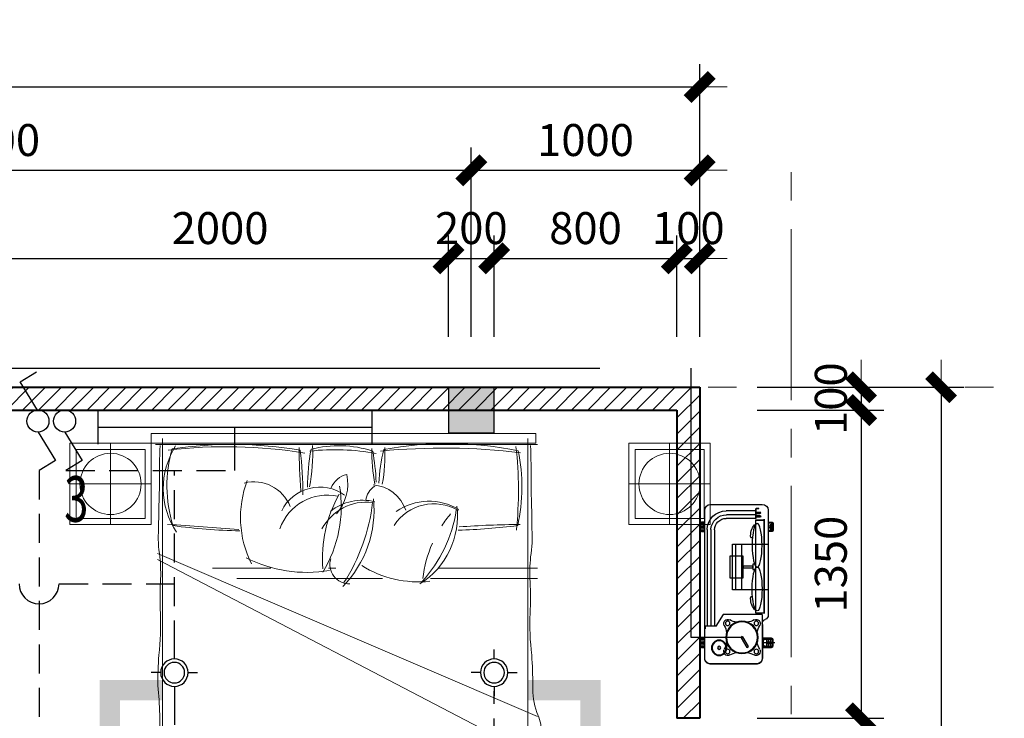
# Model space of a CAD drawing. Units: inches. Extents: x -50405 to 343718, y -696010 to -472064.
# Drawn here: x 333030 to 337341, y -508377 to -505318 of the extents above; entities that cross this region are included whole.
import ezdxf

# ---------------------------------------------------------------- set-up
doc = ezdxf.new("R2010")
doc.units = ezdxf.units.IN
doc.header["$MEASUREMENT"] = 0
doc.linetypes.add('CENTER2', pattern=[1.125, 0.75, -0.125, 0.125, -0.125])
doc.linetypes.add('HIDDEN', pattern=[9.525, 6.35, -3.175])
doc.layers.get('0').update_dxf_attribs({"lineweight": 9})
for name, color, linetype, lineweight in [('4 tuong', 41, 'Continuous', 40), ('BAC THANG', 77, 'Continuous', 15), ('Hatch 1.3', 251, 'Continuous', 9), ('hatch-0AÏ', 253, 'Continuous', 5), ('KCHTHUOC', 137, 'Continuous', 13), ('NETDAM', 40, 'Continuous', 30), ('TRUC', 251, 'Continuous', 9)]:
    doc.layers.add(name, color=color, linetype=linetype, lineweight=lineweight)
for name, color, linetype in [('electric', 1, 'Continuous'), ('khung ten', 7, 'Continuous'), ('T1', 11, 'Continuous')]:
    doc.layers.add(name, color=color, linetype=linetype)
doc.styles.add('ATT', font='VHAVAN_0.TTF')
doc.styles.add('DUONG', font='nghia5.shx')
doc.linetypes.add('GAS_LINE', pattern='A,0.5,-0.2,["GAS",Standard,S=0.1,R=0,X=-0.1,Y=-0.05],-0.25', length=0.95)
doc.dimstyles.new('LT100', dxfattribs={"dimtxt": 200, "dimasz": 0.6, "dimexe": 100, "dimexo": 0, "dimgap": 60, "dimtad": 1, "dimdec": 0, "dimrnd": 1, "dimzin": 1, "dimdsep": 32, "dimtxsty": 'ATT', "dimblk1": 'DEFAULT', "dimblk2": 'DEFAULT', "dimsah": 1, "dimcen": -0.09, "dimdle": 100, "dimclrd": 8, "dimclre": 8, "dimclrt": 2, "dimadec": 0, "dimazin": 0, "dimtfac": 1, "dimtdec": 0, "dimtix": 1, "dimtmove": 2, "dimatfit": 3, "dimldrblk": 'DEFAULT', "dimfxl": 1, "dimtolj": 1, "dimtzin": 0, "dimarcsym": 0})

# ---------------------------------------------------------------- blocks, each defined once
blk = doc.blocks.new('DD')
at = {"layer": 'electric', "color": 150}
for p, q in [((804892.8, 105726.6), (804892.8, 105767.9)), ((804832.8, 105666.6), (804791.6, 105666.6)), ((804952.8, 105666.6), (804994.1, 105666.6)), ((804892.8, 105606.6), (804892.8, 105565.4))]:
    blk.add_line(p, q, dxfattribs=at)
blk.add_circle((804892.8, 105666.6), 60, dxfattribs=at)
at = {"layer": 'electric', "color": 250}
blk.add_circle((804892.8, 105666.6), 45, dxfattribs=at)
blk = doc.blocks.new('dh1')
at = {"layer": 'electric', "color": 150}
for p, q in [((-957929, 566160.3), (-957779, 566160.3)), ((-957854, 564960.3), (-957854, 566160.3)), ((-957929, 564960.3), (-957779, 564960.3))]:
    blk.add_line(p, q, dxfattribs=at)
blk = doc.blocks.new('ct1')
at = {"layer": 'electric', "color": 150, "linetype": 'Continuous', "ltscale": 20}
for p, q in [((-437693.3, -290005.3), (-437615.1, -290133.4)), ((-437615.1, -290133.4), (-437689, -290178.5))]:
    blk.add_line(p, q, dxfattribs=at)
blk.add_circle((-437694.5, -289955.4), 50, dxfattribs=at)
blk = doc.blocks.new('giuong queen')
at = {"color": 42}
for p, q in [((-893.9, -23.4), (-893.9, -2085.1)), ((905.9, -23.4), (905.9, -2085.1)), ((-928.2, -53.4), (952.7, -53.4)), ((-918.8, -590.7), (952.7, -1393.3)), ((-918.8, -620.8), (926.9, -1582.2)), ((-647.7, -663), (-360, -663)), ((-76.7, -663), (-39.7, -663)), ((465.5, -663), (952.7, -663)), ((-527.4, -713.8), (39.2, -713.8)), ((41.4, -713.8), (188.9, -713.8)), ((426.4, -713.8), (952.7, -713.8)), ((-928.2, -2030.4), (952.7, -2030.4))]:
    blk.add_line(p, q, dxfattribs=at)
blk.add_lwpolyline([(-950, -47.7), (943.9, -47.7), (943.9, 0), (-950, 0)], close=True, dxfattribs=at)
for points in [[(-908.2, -1525.9, 0.045167), (-913.5, -1714.5, -0.080578), (-908.9, -1812.7, 0.026504), (-915.6, -1941.3, -0.211134), (-932.5, -1982.3, 0.329446), (-949.5, -2107.1, 0.37589), (-875.3, -2140.4, 0.123892), (-822, -2099, -0.137467), (-659.5, -2078.6, 0.141351), (-528.7, -2076.1, -0.036442), (-393.7, -2061, -0.046791), (-284.9, -2063, 0.023628), (-184.9, -2060.9, -0.055897), (57.2, -2063.3, 0.013783), (-102.3, -2070.2, 0.053528), (-61.7, -2063.3, -0.055897), (180.4, -2060.9, 0.026973), (268, -2063, -0.036947), (405.8, -2061, -0.036442), (540.7, -2076.1, 0.080119), (771.5, -2078.6, -0.342539), (834, -2099, 0.123892), (887.4, -2140.4, 0.37589), (961.6, -2107.1, 0.329446), (944.6, -1982.3, -0.211134), (927.7, -1941.3, 0.026504), (921, -1812.7, -0.06219), (916.3, -1685.4, -0.218233), (948.9, -1569.3, 0.123513), (970.3, -1469.4, 0.129887), (949.6, -1373.5, -0.095063), (929.7, -1241.1, 0.016498), (924.1, -1091.1, -0.039412), (916.4, -885.1, 0.025508), (916.4, -730.9, -0.038458), (918.9, -607.2, 0.058958), (925.6, -470.1, 0.00267), (920.8, -241.6, 0.015571), (918.3, -58.6)], [(-906.3, -58.6, 0.015571), (-908.7, -241.6, 0.00267), (-913.5, -470.1, 0.058958), (-906.9, -607.2, -0.038458), (-904.3, -730.9, 0.025508), (-904.3, -885.1, -0.039412), (-912.1, -1091.1, 0.016498), (-917.7, -1241.1)], [(-917.7, -1241.1, -0.037552), (-908.2, -1525.9)]]:
    blk.add_lwpolyline(points, format="xyb", dxfattribs=at)
for centre, radius, start, end in [((-501.5, -269.5), 388.7, 147.51, 213.8336), ((-210.5, -258.4), 661.9, 163.9263, 197.1409), ((-582.5, -2481.7), 2417.1, 80.722, 96.729), ((-551.9, -2074.5), 2021, 80.4407, 98.3856), ((2691.8, -62.6), 2912.9, 180.1063, 184.3312), ((-1708.3, -279.4), 1505.1, 359.1536, 7.5533), ((855.8, -265.4), 1035.5, 169.5301, 179.934), ((-1099.5, -91.8), 945.5, 349.589, 2.0447), ((-45.2, -1166.1), 1086.8, 79.2273, 96.4896), ((-25.5, -601.5), 541.9, 72.1086, 104.6409), ((874.6, -102), 737.5, 177.8261, 191.4767), ((-839.1, -271), 997.4, 1.8337, 10.6945), ((907.6, -265), 735.8, 165.3434, 178.3876), ((487, -3291.4), 3219.9, 83.1824, 95.466), ((-544.2, -108.6), 745.9, 349.1667, 3.123), ((512.8, -1747.9), 1698.9, 78.2722, 100.7569), ((-1053.9, -279.5), 1912.9, 354.0935, 6.4707), ((4.2, -262), 872.2, 347.3175, 11.7435), ((2.7, -412.8), 512.8, 159.3026, 206.5026), ((-444.2, -429.5), 192.1, 21.4295, 104.3652), ((36.5, -306.9), 107.5, 102.1757, 158.3207), ((-202.8, -247.5), 221.3, 318.2267, 11.9137), ((-120.1, -471.9), 208.2, 54.1671, 153.8421), ((-638.6, -358.2), 624.8, 328.6542, 9.1977), ((197.5, -336), 89.9, 120.1134, 175.8974), ((127.5, -438.3), 186.7, 19.1335, 85.0933), ((-81.4, -551.3), 248.4, 78.0413, 160.8342), ((110.9, -586.6), 248.9, 83.1541, 152.0001), ((552.6, -618.3), 659.5, 151.0456, 184.1497), ((91.5, -585.9), 257.6, 76.3296, 128.0812), ((-390.4, -376.3), 538.3, 315.5269, 5.813), ((418, -616.9), 283.7, 58.6569, 124.6491), ((-786.6, -231.1), 933.6, 327.3804, 353.3034), ((442.6, -580.4), 234.3, 59.3706, 146.8919), ((161.8, -405.1), 396.9, 302.3262, 7), ((-104.7, -278.2), 664.9, 317.3201, 351.4624), ((979.1, -778.2), 593.9, 139.9508, 146.951), ((-2302.6, -23069.2), 22667.2, 85.48621, 86.37455), ((-442.5, 2526), 3006.3, 262.3425, 268.6438), ((431.3, 3088.2), 3566.9, 272.1139, 276.8236), ((886.9, -4871.7), 4423.8, 90.2558, 94.1427), ((979.1, -778.2), 593.9, 156.2982, 173.8539), ((-183.3, -22.5), 661.1, 243.0538, 279.663), ((24.8, -645.8), 94.3, 162.0291, 272.2839), ((367.6, -199.4), 531.2, 238.1221, 275.9522)]:
    blk.add_arc(centre, radius, start, end, dxfattribs=at)
blk = doc.blocks.new('tu dau giuong')
at = {"color": 42}
for p, q in [((0, -200), (0, 200)), ((-200, 0), (200, 0))]:
    blk.add_line(p, q, dxfattribs=at)
for points in [[(-200.3, -200), (-200.3, 200), (200.3, 200), (200.3, -200)], [(-170.3, -170), (-170.3, 170), (170.3, 170), (170.3, -170)]]:
    blk.add_lwpolyline(points, close=True, dxfattribs=at)
blk.add_circle((0, 0), 150.7, dxfattribs=at)
blk = doc.blocks.new('dasdasdfg')
at = {"layer": 'khung ten'}
blk.add_hatch(color=256, dxfattribs=at).paths.add_polyline_path([(180038.2, -552179.6), (180238.2, -552179.6), (180238.2, -551979.6), (180038.2, -551979.6)])
at = {"layer": 'NETDAM'}
blk.add_lwpolyline([(180238.2, -551979.6), (180238.2, -552179.6), (180038.2, -552179.6), (180038.2, -551979.6)], close=True, dxfattribs=at)
blk = doc.blocks.new('DEFAULT')
blk.add_line((-200, 0), (200, 0))
at = {"color": 7, "const_width": 80}
blk.add_lwpolyline([(-88.5, -88.3), (88.3, 88.5)], dxfattribs=at)
blk = doc.blocks.new('*D687')
at = {"layer": 'Defpoints', "color": 0}
for p in [(334907, -506362.9), (332907, -506707.1), (334907, -506707.1)]:
    blk.add_point(p, dxfattribs=at)
at = {"layer": 'KCHTHUOC', "color": 8, "lineweight": -2}
for p, q in [((332907, -506707.1), (332907, -506262.9)), ((334907, -506707.1), (334907, -506262.9)), ((332907.6, -506362.9), (334906.4, -506362.9))]:
    blk.add_line(p, q, dxfattribs=at)
at = {"layer": 'KCHTHUOC', "color": 8, "lineweight": -2, "xscale": 0.6, "yscale": 0.6, "zscale": 0.6, "rotation": 180}
blk.add_blockref('DEFAULT', (332907, -506362.9), dxfattribs=at)
at = {"layer": 'KCHTHUOC', "color": 8, "lineweight": -2, "xscale": 0.6, "yscale": 0.6, "zscale": 0.6}
blk.add_blockref('DEFAULT', (334907, -506362.9), dxfattribs=at)
at = {"layer": 'KCHTHUOC', "color": 2, "insert": (333907, -506230.5), "char_height": 140, "attachment_point": 5, "style": 'ATT'}
blk.add_mtext('\\A1;2000', dxfattribs=at)
blk = doc.blocks.new('*D691')
at = {"layer": 'Defpoints', "color": 0}
for p in [(335007, -505977.1), (330807, -506707.1), (335007, -506707.1)]:
    blk.add_point(p, dxfattribs=at)
at = {"layer": 'KCHTHUOC', "color": 8, "lineweight": -2}
for p, q in [((330807, -506707.1), (330807, -505877.1)), ((335007, -506707.1), (335007, -505877.1)), ((330807.6, -505977.1), (335006.4, -505977.1))]:
    blk.add_line(p, q, dxfattribs=at)
at = {"layer": 'KCHTHUOC', "color": 8, "lineweight": -2, "xscale": 0.6, "yscale": 0.6, "zscale": 0.6, "rotation": 180}
blk.add_blockref('DEFAULT', (330807, -505977.1), dxfattribs=at)
at = {"layer": 'KCHTHUOC', "color": 8, "lineweight": -2, "xscale": 0.6, "yscale": 0.6, "zscale": 0.6}
blk.add_blockref('DEFAULT', (335007, -505977.1), dxfattribs=at)
at = {"layer": 'KCHTHUOC', "color": 2, "insert": (332907, -505844.7), "char_height": 140, "attachment_point": 5, "style": 'ATT'}
blk.add_mtext('\\A1;4200', dxfattribs=at)
blk = doc.blocks.new('*D692')
at = {"layer": 'Defpoints', "color": 0}
for p in [(336007, -505977.1), (335007, -506707.1), (336007, -506707.1)]:
    blk.add_point(p, dxfattribs=at)
at = {"layer": 'KCHTHUOC', "color": 8, "lineweight": -2}
for p, q in [((335007, -506707.1), (335007, -505877.1)), ((336007, -506707.1), (336007, -505877.1)), ((335007.6, -505977.1), (336006.4, -505977.1))]:
    blk.add_line(p, q, dxfattribs=at)
at = {"layer": 'KCHTHUOC', "color": 8, "lineweight": -2, "xscale": 0.6, "yscale": 0.6, "zscale": 0.6, "rotation": 180}
blk.add_blockref('DEFAULT', (335007, -505977.1), dxfattribs=at)
at = {"layer": 'KCHTHUOC', "color": 8, "lineweight": -2, "xscale": 0.6, "yscale": 0.6, "zscale": 0.6}
blk.add_blockref('DEFAULT', (336007, -505977.1), dxfattribs=at)
at = {"layer": 'KCHTHUOC', "color": 2, "insert": (335507, -505844.7), "char_height": 140, "attachment_point": 5, "style": 'ATT'}
blk.add_mtext('\\A1;1000', dxfattribs=at)
blk = doc.blocks.new('*D715')
at = {"layer": 'Defpoints', "color": 0}
for p in [(336259, -506927.4), (336259, -507027.4), (336713.5, -507027.4)]:
    blk.add_point(p, dxfattribs=at)
at = {"layer": 'KCHTHUOC', "color": 8, "lineweight": -2}
for p, q in [((336259, -506927.4), (336813.5, -506927.4)), ((336713.5, -506926.8), (336713.5, -506926.2)), ((336713.5, -506927.4), (336713.5, -507027.4)), ((336259, -507027.4), (336813.5, -507027.4)), ((336713.5, -507028), (336713.5, -507028.6))]:
    blk.add_line(p, q, dxfattribs=at)
at = {"layer": 'KCHTHUOC', "color": 8, "lineweight": -2, "xscale": 0.6, "yscale": 0.6, "zscale": 0.6}
for p, rotation in [((336713.5, -506927.4), 270), ((336713.5, -507027.4), 90)]:
    blk.add_blockref('DEFAULT', p, dxfattribs=dict(at, rotation=rotation))
at = {"layer": 'KCHTHUOC', "color": 2, "insert": (336581.1, -506977.4), "char_height": 140, "attachment_point": 5, "rotation": 90, "style": 'ATT'}
blk.add_mtext('\\A1;100', dxfattribs=at)
blk = doc.blocks.new('*D716')
at = {"layer": 'Defpoints', "color": 0}
for p in [(336259, -507027.4), (336259, -508377.4), (336713.5, -508377.4)]:
    blk.add_point(p, dxfattribs=at)
at = {"layer": 'KCHTHUOC', "color": 8, "lineweight": -2}
for p, q in [((336259, -507027.4), (336813.5, -507027.4)), ((336713.5, -507028), (336713.5, -508376.8)), ((336259, -508377.4), (336813.5, -508377.4))]:
    blk.add_line(p, q, dxfattribs=at)
at = {"layer": 'KCHTHUOC', "color": 8, "lineweight": -2, "xscale": 0.6, "yscale": 0.6, "zscale": 0.6}
for p, rotation in [((336713.5, -507027.4), 90), ((336713.5, -508377.4), 270)]:
    blk.add_blockref('DEFAULT', p, dxfattribs=dict(at, rotation=rotation))
at = {"layer": 'KCHTHUOC', "color": 2, "insert": (336581.1, -507702.4), "char_height": 140, "attachment_point": 5, "rotation": 90, "style": 'ATT'}
blk.add_mtext('\\A1;1350', dxfattribs=at)
blk = doc.blocks.new('*D717')
at = {"layer": 'Defpoints', "color": 0}
for p in [(336259, -508377.4), (336259, -509977.4), (336713.5, -509977.4)]:
    blk.add_point(p, dxfattribs=at)
at = {"layer": 'KCHTHUOC', "color": 8, "lineweight": -2}
for p, q in [((336259, -508377.4), (336813.5, -508377.4)), ((336713.5, -508378), (336713.5, -509976.8)), ((336259, -509977.4), (336813.5, -509977.4))]:
    blk.add_line(p, q, dxfattribs=at)
at = {"layer": 'KCHTHUOC', "color": 8, "lineweight": -2, "xscale": 0.6, "yscale": 0.6, "zscale": 0.6}
for p, rotation in [((336713.5, -508377.4), 90), ((336713.5, -509977.4), 270)]:
    blk.add_blockref('DEFAULT', p, dxfattribs=dict(at, rotation=rotation))
at = {"layer": 'KCHTHUOC', "color": 2, "insert": (336581.1, -509177.4), "char_height": 140, "attachment_point": 5, "rotation": 90, "style": 'ATT'}
blk.add_mtext('\\A1;1600', dxfattribs=at)
blk = doc.blocks.new('*D720')
at = {"layer": 'Defpoints', "color": 0}
for p in [(336259, -506927.4), (336259, -511427.4), (337063.9, -511427.4)]:
    blk.add_point(p, dxfattribs=at)
at = {"layer": 'KCHTHUOC', "color": 8, "lineweight": -2}
for p, q in [((336259, -506927.4), (337163.9, -506927.4)), ((337063.9, -506928), (337063.9, -511426.8)), ((336259, -511427.4), (337163.9, -511427.4))]:
    blk.add_line(p, q, dxfattribs=at)
at = {"layer": 'KCHTHUOC', "color": 8, "lineweight": -2, "xscale": 0.6, "yscale": 0.6, "zscale": 0.6}
for p, rotation in [((337063.9, -506927.4), 90), ((337063.9, -511427.4), 270)]:
    blk.add_blockref('DEFAULT', p, dxfattribs=dict(at, rotation=rotation))
at = {"layer": 'KCHTHUOC', "color": 2, "insert": (336931.5, -509177.4), "char_height": 140, "attachment_point": 5, "rotation": 90, "style": 'ATT'}
blk.add_mtext('\\A1;4500', dxfattribs=at)
blk = doc.blocks.new('*D721')
at = {"layer": 'Defpoints', "color": 0}
for p in [(336007, -506362.9), (335907, -506707.1), (336007, -506707.1)]:
    blk.add_point(p, dxfattribs=at)
at = {"layer": 'KCHTHUOC', "color": 8, "lineweight": -2}
for p, q in [((335907, -506707.1), (335907, -506262.9)), ((336007, -506707.1), (336007, -506262.9)), ((335906.4, -506362.9), (335905.8, -506362.9)), ((335907, -506362.9), (336007, -506362.9)), ((336007.6, -506362.9), (336008.2, -506362.9))]:
    blk.add_line(p, q, dxfattribs=at)
at = {"layer": 'KCHTHUOC', "color": 8, "lineweight": -2, "xscale": 0.6, "yscale": 0.6, "zscale": 0.6}
blk.add_blockref('DEFAULT', (335907, -506362.9), dxfattribs=at)
at = {"layer": 'KCHTHUOC', "color": 8, "lineweight": -2, "xscale": 0.6, "yscale": 0.6, "zscale": 0.6, "rotation": 180}
blk.add_blockref('DEFAULT', (336007, -506362.9), dxfattribs=at)
at = {"layer": 'KCHTHUOC', "color": 2, "insert": (335957, -506230.5), "char_height": 140, "attachment_point": 5, "style": 'ATT'}
blk.add_mtext('\\A1;100', dxfattribs=at)
blk = doc.blocks.new('*D790')
at = {"layer": 'Defpoints', "color": 0}
for p in [(335107, -506362.9), (334907, -506707.1), (335107, -506707.1)]:
    blk.add_point(p, dxfattribs=at)
at = {"layer": 'KCHTHUOC', "color": 8, "lineweight": -2}
for p, q in [((334907, -506707.1), (334907, -506262.9)), ((335107, -506707.1), (335107, -506262.9)), ((334906.4, -506362.9), (334905.8, -506362.9)), ((334907, -506362.9), (335107, -506362.9)), ((335107.6, -506362.9), (335108.2, -506362.9))]:
    blk.add_line(p, q, dxfattribs=at)
at = {"layer": 'KCHTHUOC', "color": 8, "lineweight": -2, "xscale": 0.6, "yscale": 0.6, "zscale": 0.6}
blk.add_blockref('DEFAULT', (334907, -506362.9), dxfattribs=at)
at = {"layer": 'KCHTHUOC', "color": 8, "lineweight": -2, "xscale": 0.6, "yscale": 0.6, "zscale": 0.6, "rotation": 180}
blk.add_blockref('DEFAULT', (335107, -506362.9), dxfattribs=at)
at = {"layer": 'KCHTHUOC', "color": 2, "insert": (335007, -506230.5), "char_height": 140, "attachment_point": 5, "style": 'ATT'}
blk.add_mtext('\\A1;200', dxfattribs=at)
blk = doc.blocks.new('*D791')
at = {"layer": 'Defpoints', "color": 0}
for p in [(335907, -506362.9), (335107, -506707.1), (335907, -506707.1)]:
    blk.add_point(p, dxfattribs=at)
at = {"layer": 'KCHTHUOC', "color": 8, "lineweight": -2}
for p, q in [((335107, -506707.1), (335107, -506262.9)), ((335907, -506707.1), (335907, -506262.9)), ((335107.6, -506362.9), (335906.4, -506362.9))]:
    blk.add_line(p, q, dxfattribs=at)
at = {"layer": 'KCHTHUOC', "color": 8, "lineweight": -2, "xscale": 0.6, "yscale": 0.6, "zscale": 0.6, "rotation": 180}
blk.add_blockref('DEFAULT', (335107, -506362.9), dxfattribs=at)
at = {"layer": 'KCHTHUOC', "color": 8, "lineweight": -2, "xscale": 0.6, "yscale": 0.6, "zscale": 0.6}
blk.add_blockref('DEFAULT', (335907, -506362.9), dxfattribs=at)
at = {"layer": 'KCHTHUOC', "color": 2, "insert": (335507, -506230.5), "char_height": 140, "attachment_point": 5, "style": 'ATT'}
blk.add_mtext('\\A1;800', dxfattribs=at)
blk = doc.blocks.new('*D810')
at = {"layer": 'Defpoints', "color": 0}
for p in [(336007, -505612.3), (316907, -506707.1), (336007, -506707.1)]:
    blk.add_point(p, dxfattribs=at)
at = {"layer": 'KCHTHUOC', "color": 8, "lineweight": -2}
for p, q in [((316907, -506707.1), (316907, -505512.3)), ((336007, -506707.1), (336007, -505512.3)), ((316907.6, -505612.3), (336006.4, -505612.3))]:
    blk.add_line(p, q, dxfattribs=at)
at = {"layer": 'KCHTHUOC', "color": 8, "lineweight": -2, "xscale": 0.6, "yscale": 0.6, "zscale": 0.6, "rotation": 180}
blk.add_blockref('DEFAULT', (316907, -505612.3), dxfattribs=at)
at = {"layer": 'KCHTHUOC', "color": 8, "lineweight": -2, "xscale": 0.6, "yscale": 0.6, "zscale": 0.6}
blk.add_blockref('DEFAULT', (336007, -505612.3), dxfattribs=at)
at = {"layer": 'KCHTHUOC', "color": 2, "insert": (326457, -505448.8), "char_height": 200, "attachment_point": 5, "style": 'ATT'}
blk.add_mtext('\\A1;19100', dxfattribs=at)

msp = doc.modelspace()

# ---------------------------------------------------------------- hatches: boundary and pattern name
at = {"layer": 'hatch-0AÏ'}
h = msp.add_hatch(dxfattribs=at)
h.set_pattern_fill('ANSI31', color=256, scale=400, style=0)
h.set_pattern_definition([(45, (143968.777, 22956.26), (-35.355339, 35.355339), [])])
h.paths.add_polyline_path([(318307, -511327.4), (321807, -511327.4), (321807, -511227.4), (321907, -511227.4), (321907, -511327.4), (330707, -511327.4), (330707, -510927.4), (330807, -510927.4), (330807, -511327.4), (335907, -511327.4), (335907, -509977.4), (336007, -509977.4), (336007, -511427.4), (316907, -511427.4), (316907, -511227.4), (318307, -511227.4)])
h.paths.add_polyline_path([(318307, -510827.4), (318107, -510827.4), (318107, -510627.4), (318307, -510627.4)], flags=17)
h.paths.add_polyline_path([(318307, -509727.4), (318107, -509727.4), (318107, -509327.4), (316907, -509327.4), (316907, -508727.4), (317107, -508727.4), (317107, -509127.4), (318307, -509127.4)], flags=17)
h.paths.add_polyline_path([(318307, -507127.4), (317107, -507127.4), (317107, -507527.4), (316907, -507527.4), (316907, -506927.4), (336007, -506927.4), (336007, -508377.4), (335907, -508377.4), (335907, -507027.4), (332307, -507027.4), (332307, -508627.4), (332907, -508627.4), (332907, -509627.4), (332757, -509627.4), (332757, -509527.4), (332807, -509527.4), (332807, -508727.4), (332207, -508727.4), (332207, -507027.4), (331307, -507027.4), (331307, -507227.4), (330807, -507227.4), (330807, -509527.4), (332057, -509527.4), (332057, -509627.4), (330807, -509627.4), (330807, -510027.4), (330707, -510027.4), (330707, -507027.4), (328507, -507027.4), (328507, -507227.4), (328507, -509227.4), (327807, -509227.4), (327807, -509127.4), (328407, -509127.4), (328407, -507227.4), (327907, -507227.4), (327907, -507027.4), (327007, -507027.4), (327007, -509127.4), (327107, -509127.4), (327107, -509227.4), (327007, -509227.4), (327007, -510327.4), (326807, -510327.4), (326807, -510227.4), (326907, -510227.4), (326907, -507027.4), (322507, -507027.4), (322507, -508677.4), (321907, -508677.4), (321907, -510227.4), (325907, -510227.4), (325907, -510327.4), (321807, -510327.4), (321807, -508577.4), (322407, -508577.4), (322407, -507027.4), (318307, -507027.4)])
h.paths.add_polyline_path([(328007, -507027.4), (328007, -507177.4), (328407, -507177.4), (328407, -507027.4)], flags=16)
h.paths.add_polyline_path([(330807, -507027.4), (330807, -507177.4), (331207, -507177.4), (331207, -507027.4)], flags=16)
at = {"layer": 'T1'}
h = msp.add_hatch(dxfattribs=at)
h.set_pattern_fill('GENERAL_TEXTURE', color=256, scale=89.796734, angle=-45, style=0)
h.set_pattern_definition([(225, (-2133.87, -758522.925), (62.232311, -63.48953), [0.888988, -88.898767]), (235, (-2152.73, -758544.3), (72.311704, -51.718454), [0.888988, -88.898767]), (245, (-2127.58, -758546.81), (80.193942, -38.375939), [0.888988, -88.898767]), (255, (-2131.35, -758570.7), (85.639528, -23.86739), [0.888988, -88.898767]), (265, (-2111.24, -758558.13), (88.483, -8.633643), [0.888988, -88.898767]), (275, (-2101.18, -758578.24), (88.63796, 6.862433), [0.888988, -88.898767]), (285, (-2081.065, -758580.76), (86.099701, 22.149998), [0.888988, -88.898767]), (295, (-2102.44, -758599.615), (80.945347, 36.764546), [0.888988, -88.898767]), (305, (-2115.01, -758617.22), (73.331509, 50.262022), [0.888988, -88.898767]), (315, (-2137.64, -758609.67), (63.48953, 62.232311), [0.888988, -88.898767]), (325, (-2151.47, -758620.99), (51.718454, 72.311704), [0.888988, -88.898767]), (335, (-2174.1, -758598.36), (38.375939, 80.193942), [0.888988, -88.898767]), (345, (-2170.33, -758579.5), (23.86739, 85.639528), [0.888988, -88.898767]), (355, (-2148.955, -758565.67), (8.633643, 88.483), [0.888988, -88.898767]), (5, (-2148.955, -758588.3), (-6.862433, 88.63796), [0.888988, -88.898767]), (15, (-2126.325, -758588.3), (-22.149998, 86.099701), [0.888988, -88.898767]), (25, (-2187.93, -758579.5), (-36.764546, 80.945347), [0.888988, -88.898767])])
h.paths.add_polyline_path([(333655.2, -508298.6), (333655.2, -508210), (333379.7, -508210), (333379.7, -509287.4), (335573.1, -509287.4), (335573.1, -508210), (335255.2, -508210), (335255.2, -508298.6), (335484.5, -508298.6), (335484.5, -509198.8), (333468.3, -509198.8), (333468.3, -508298.6)])

# ---------------------------------------------------------------- linework, layer by layer
at = {"layer": '4 tuong'}
for p, q in [((316907, -506927.4), (336007, -506927.4)), ((336007, -506927.4), (336007, -508377.4)), ((332307, -507027.4), (335907, -507027.4)), ((335907, -507027.4), (335907, -508377.4)), ((336007, -508377.4), (335907, -508377.4))]:
    msp.add_line(p, q, dxfattribs=at)
at = {"layer": 'electric', "color": 7, "linetype": 'GAS_LINE', "ltscale": 400}
for p, q in [((327058.6, -506844.2), (335569, -506844.2)), ((335969, -508023.1), (335969, -506844.2)), ((336192, -508023.1), (335969, -508023.1))]:
    msp.add_line(p, q, dxfattribs=at)
at = {"layer": 'electric'}
msp.add_line((333971.5, -507291.7), (333971.5, -507102.4), dxfattribs=at)
at = {"layer": 'electric', "linetype": 'HIDDEN', "ltscale": 20}
for p, q in [((333114.5, -507291.7), (333114.5, -510599.2)), ((333231.6, -507291.7), (333971.5, -507291.7)), ((333707, -508076.1), (333707, -507291.7)), ((333202, -507788.2), (333707, -507788.2)), ((335107, -509076.1), (335107, -508258)), ((333707, -508278.6), (333707, -509076.1))]:
    msp.add_line(p, q, dxfattribs=at)
at = {"layer": 'electric', "color": 250}
for p, q in [((336054.6, -507440.7), (336281.1, -507440.7)), ((336028.9, -508114.2), (336028.9, -507467.5)), ((336251.9, -507468.9), (336122.7, -507468.9)), ((336251.6, -507485.9), (336124.4, -507485.9)), ((336252, -507461.5), (336252, -507501.9)), ((336253.2, -507461.2), (336253.2, -507502)), ((336270.4, -507481.1), (336253.2, -507481.1)), ((336253.2, -507489.7), (336270.4, -507489.7)), ((336253.3, -507473.8), (336270.4, -507473.8)), ((336265.3, -507460.3), (336254.1, -507460.3)), ((336265.4, -507459), (336254.3, -507459)), ((336265.4, -507460.3), (336265.4, -507459)), ((336307.3, -507465.3), (336307.3, -507924.7)), ((336007, -507526.4), (336007, -507551.9)), ((336012, -507524.1), (336012, -507553.1)), ((336013, -507553.7), (336013, -507524.3)), ((336028.9, -507521.6), (336014.5, -507521.6)), ((336014.5, -507522.8), (336028.9, -507522.8)), ((336028.9, -507517.9), (336015.3, -507517.9)), ((336020.5, -507526.5), (336020.5, -507551.9)), ((336253.2, -507502), (336123.2, -507502)), ((336251.9, -507508.2), (336251.9, -507914.8)), ((336252, -507508.1), (336286.2, -507508.1)), ((336252, -507509.4), (336286.3, -507509.4)), ((336270.4, -507496.9), (336253.3, -507496.9)), ((336288.7, -507505.6), (336288.7, -507918.4)), ((336289.9, -507918.3), (336289.9, -507505.5)), ((336307.3, -507517.9), (336320.9, -507517.9)), ((336307.3, -507521.6), (336321.7, -507521.6)), ((336321.7, -507522.8), (336307.4, -507522.8)), ((336315.7, -507526.5), (336315.7, -507551.9)), ((336323.2, -507553.7), (336323.2, -507524.3)), ((336324.3, -507524.1), (336324.3, -507553.1)), ((336329.3, -507526.4), (336329.3, -507551.9)), ((336028.8, -507538.9), (336009.3, -507538.9)), ((336028.9, -507554.6), (336014.1, -507554.6)), ((336014.2, -507555.9), (336028.9, -507555.9)), ((336015.4, -507559.3), (336029, -507559.3)), ((336028.8, -507535), (336020.4, -507535)), ((336020.5, -507543.5), (336029, -507543.5)), ((336039.8, -507550.4), (336039.8, -507972.3)), ((336055.7, -507550.4), (336055.7, -507972.3)), ((336071.5, -507552.6), (336071.5, -507971.7)), ((336315.7, -507543.5), (336307.3, -507543.5)), ((336307.3, -507554.6), (336322.1, -507554.6)), ((336322, -507555.9), (336307.3, -507555.9)), ((336320.9, -507559.3), (336307.3, -507559.3)), ((336307.4, -507535), (336315.9, -507535)), ((336151.3, -507814.8), (336151.3, -507614.6)), ((336151.3, -507614.6), (336307.6, -507614.6)), ((336163.2, -507615.7), (336163.2, -507812.8)), ((336189.4, -507615.1), (336189.4, -507814)), ((336197, -507667.9), (336138.2, -507667.9)), ((336138.2, -507667.9), (336138.2, -507761.4)), ((336197, -507761.4), (336197, -507667.9)), ((336239.7, -507702.8), (336239.7, -507725)), ((336248.4, -507702.8), (336239.7, -507702.8)), ((336239.7, -507711.5), (336197, -507711.5)), ((336197, -507711.5), (336197, -507718.8)), ((336197, -507718.8), (336239.7, -507718.8)), ((336239.7, -507718.8), (336239.7, -507711.5)), ((336239.7, -507725), (336249.5, -507725)), ((336138.2, -507761.4), (336197, -507761.4)), ((336307.1, -507814.8), (336151.3, -507814.8)), ((336251.9, -507914.8), (336285.9, -507914.8)), ((336109.9, -507922.3), (336077.7, -507973.5)), ((336280.3, -507922.3), (336109.9, -507922.3)), ((336280, -507922), (336280, -508115)), ((336030.1, -507985.9), (336030.1, -507974.7)), ((336031.4, -507985.9), (336030.1, -507985.9)), ((336031.4, -507974.8), (336031.4, -507985.9)), ((336032.6, -507972.4), (336078.5, -507972.4)), ((336077.7, -507973.5), (336032.7, -507973.5)), ((336281.3, -507966.3), (336281.3, -508114)), ((336007, -508034.6), (336007, -508060.1)), ((336029.1, -508047.1), (336008.4, -508047.1)), ((336012, -508032.3), (336012, -508061.4)), ((336013, -508061.9), (336013, -508032.5)), ((336028.9, -508029.8), (336014.5, -508029.8)), ((336014.5, -508031), (336028.9, -508031)), ((336028.9, -508026.1), (336015.3, -508026.1)), ((336028.8, -508043.2), (336020.4, -508043.2)), ((336020.5, -508034.8), (336020.5, -508060.1)), ((336125.5, -508046.3), (336120, -508049.4)), ((336188.5, -508024.6), (336212.7, -508067.9)), ((336192, -508026.9), (336192, -508026.9)), ((336192, -508026.9), (336192, -508026.9)), ((336220.1, -508063), (336195.2, -508020.7)), ((336281.3, -508030), (336321.7, -508030)), ((336281.3, -508033.6), (336281.3, -508033.6)), ((336281.3, -508035.1), (336281.3, -508035.1)), ((336281.5, -508031.2), (336321.8, -508031.2)), ((336281.6, -508025.2), (336319.6, -508025.2)), ((336336.3, -508046.3), (336282.4, -508046.3)), ((336283.5, -508037.4), (336283.5, -508055.6)), ((336299.7, -508030), (336283.6, -508034.8)), ((336285, -508037.5), (336285, -508055.6)), ((336299.7, -508030.2), (336299.7, -508062.8)), ((336307, -508042.1), (336315.7, -508042.1)), ((336307.2, -508033.8), (336307.2, -508059.7)), ((336315.6, -508033.9), (336315.6, -508060.1)), ((336323, -508032.3), (336323, -508060.7)), ((336324.2, -508032.6), (336324.2, -508060.7)), ((336327.9, -508032.9), (336327.9, -508059.9)), ((336028.9, -508062.9), (336014.1, -508062.9)), ((336014.2, -508064.1), (336028.9, -508064.1)), ((336015.4, -508067.5), (336029, -508067.5)), ((336020.5, -508051.7), (336029, -508051.7)), ((336130.8, -508058.6), (336124.5, -508061.9)), ((336212.7, -508067.9), (336220.1, -508063)), ((336322.3, -508063), (336281.3, -508063)), ((336319.9, -508068), (336281.5, -508068)), ((336299.7, -508062.9), (336283.6, -508058.1)), ((336315.7, -508050.7), (336307.1, -508050.7)), ((336259.3, -508140.3), (336053.2, -508140.3)), ((336259.2, -508138.9), (336053.7, -508138.9))]:
    msp.add_line(p, q, dxfattribs=at)
at = {"layer": 'electric'}
msp.add_arc((333114.5, -507788.2), 87.5, 180, 0, dxfattribs=at)
at = {"layer": 'electric', "color": 250, "extrusion": (0, 0, -1)}
for centre, major_axis, start_param, end_param in [((336055.7, -507467.5), (19, 19), 3.926991, 5.455868), ((336281.1, -507466.9), (18.5, -18.5), 3.926991, 5.435686), ((336122.7, -507551.8), (58.6, -58.6), 2.373682, 3.926991), ((336124.4, -507554.7), (48.6, -48.6), 2.417928, 3.926991), ((336254.3, -507461.3), (1.62, 1.62), 3.84829, 5.497787), ((336254.1, -507461.3), (0.691, -0.691), 2.498032, 3.926991), ((336270.4, -507477.4), (2.59, 2.59), 5.497787, 8.63938), ((336270.4, -507493.3), (2.56, -2.56), 3.926991, 7.068583), ((336015.3, -507526.3), (5.91, 5.91), 3.909631, 5.497787), ((336014.5, -507524.1), (1.79, 1.79), 3.924676, 5.497787), ((336014.5, -507524.3), (1.06, 1.06), 3.926991, 5.492339), ((336123.2, -507553.7), (36.6, 36.6), 3.949213, 5.497787), ((336306.8, -507578.1), (54.4, -54.4), 2.25735, 3.030583), ((336244, -507517.3), (9.22, 9.22), 1.509537, 2.141781), ((336286.2, -507505.6), (1.78, 1.78), 0.783478, 2.356194), ((336286.3, -507505.9), (2.48, 2.48), 0.705117, 2.356194), ((336320.9, -507526.3), (5.91, -5.91), 3.926991, 5.515147), ((336321.7, -507524.1), (1.79, -1.79), 3.926991, 5.500102), ((336321.7, -507524.3), (1.06, 1.06), 5.503235, 7.068583), ((336014.4, -507551.9), (5.29, 5.29), 2.232499, 3.926991), ((336014.7, -507553.1), (1.94, -1.94), 0.969302, 2.356194), ((336014.1, -507553.5), (0.793, 0.793), 2.356194, 3.797034), ((336020.4, -507539.3), (3.01, -3.01), 0.74798, 3.926991), ((336315.9, -507539.3), (3.01, 3.01), 5.497787, 8.676798), ((336321.8, -507551.9), (5.29, -5.29), -0.785398, 0.909094), ((336321.5, -507553.1), (1.94, 1.94), 0.785398, 2.17229), ((336322.1, -507553.5), (0.793, -0.793), -0.655441, 0.785398), ((336233.5, -507590.2), (3.86, -3.86), 3.323518, 4.993158), ((336306.8, -507852.2), (54.4, 54.4), 3.252603, 4.025835), ((336233.5, -507840.1), (3.86, 3.86), 1.290027, 2.959668), ((336244, -507913), (9.22, 9.22), 5.7122, 6.344445), ((336285.9, -507917.7), (2.07, 2.07), 5.497787, 7.368551), ((336286.8, -507917.9), (2.23, 2.23), 5.334819, 7.230535), ((336129.9, -507962.2), (12.8, -12.8), 1.852641, 4.43649), ((336129.2, -507961.4), (6.95, 6.95), 3.926991, 10.210176), ((336192, -508023.1), (50.1, -50.1), 2.356194490189626, 8.639379797369212), ((336192, -508023.1), (48.1, -48.1), 2.356194490187584, 8.63937979736717), ((336180.5, -507871.4), (60.6, -60.6), 0.913144, 1.294897), ((336203.5, -507871.4), (60.6, 60.6), 1.846695, 2.228449), ((336254.8, -507961.4), (6.95, 6.95), 3.926991, 10.210176), ((336254.1, -507962.2), (12.8, 12.8), 4.988288, 7.572137), ((336299.4, -507961.6), (13.2, 13.2), 3.670614, 5.175859), ((336287.1, -507924.7), (14.3, -14.3), -0.785398, 0.46347), ((336032.4, -507974.7), (1.64, -1.64), 2.356194, 3.998206), ((336032.7, -507974.9), (0.946, 0.946), 3.990423, 5.497787), ((336040.2, -508014.2), (60.6, -60.6), -1.31177, -0.930016), ((336343.9, -508014.2), (60.6, 60.6), 4.071609, 4.453362), ((336015.3, -508034.5), (5.91, 5.91), 3.909631, 5.497787), ((336014.5, -508032.3), (1.79, -1.79), 2.35388, 3.926991), ((336014.5, -508032.5), (1.06, 1.06), 3.926991, 5.492339), ((336020.4, -508047.5), (3.01, -3.01), 0.74798, 3.926991), ((336092.2, -508068.6), (23.8, -23.8), 2.356194490189909, 8.639379797369495), ((336092.2, -508068.6), (22, 22), 3.926991, 10.210176), ((336040.2, -508032.1), (60.6, 60.6), 0.930016, 1.31177), ((336192, -508023.1), (2.66, 2.66), 3.926991, 10.210176), ((336343.9, -508032.1), (60.6, -60.6), 1.829823, 2.211577), ((336281.3, -508037.3), (2.58, 2.58), 5.497787, 7.129487), ((336281.3, -508037.3), (1.51, -1.51), 3.926991, 5.57747), ((336307.1, -508046.4), (3.05, 3.05), 2.356194, 5.497787), ((336315.7, -508046.4), (3.05, -3.05), 3.926991, 7.068583), ((336319.6, -508033.5), (5.83, -5.83), 3.926991, 5.426562), ((336321.7, -508032.5), (1.76, 1.76), 5.497787, 7.119737), ((336321.8, -508032.4), (0.845, 0.845), 5.497787, 7.026812), ((336014.4, -508060.1), (5.29, -5.29), 0.661703, 2.356194), ((336014.7, -508061.4), (1.94, -1.94), 0.969302, 2.356194), ((336014.1, -508061.7), (0.793, 0.793), 2.356194, 3.797034), ((336092.2, -508068.6), (4.85, -4.85), 2.356194490175978, 8.639379797355565), ((336129.9, -508084.1), (12.8, -12.8), 0.275899, 2.859748), ((336129.2, -508084.9), (6.95, 6.95), 3.926991, 10.210176), ((336129.2, -508084.9), (6.95, 6.95), 3.926991, 10.210176), ((336180.5, -508174.8), (60.6, 60.6), 4.988288, 5.370042), ((336203.5, -508174.8), (60.6, -60.6), 4.054736, 4.43649), ((336254.8, -508084.9), (6.95, 6.95), 3.926991, 10.210176), ((336254.1, -508084.1), (12.8, 12.8), 0.281845, 2.865694), ((336281.2, -508055.6), (1.6, -1.6), -0.785398, 0.761107), ((336281.2, -508055.6), (2.67, -2.67), -0.785398, 0.761107), ((336319.8, -508059.9), (5.71, 5.71), 0.785398, 2.339887), ((336320.4, -508060.7), (1.84, -1.84), -0.785398, 0.277684), ((336321.9, -508060.7), (1.63, -1.63), -0.785398, 0.614631), ((336053.2, -508115.3), (17.2, 17.2), 2.356194, 3.971897), ((336053.7, -508114), (17.6, -17.6), 0.785398, 2.326677), ((336255.9, -508115), (17.1, -17.1), -0.785398, 0.646929), ((336254.7, -508114), (18.8, -18.8), -0.785398, 0.612219)]:
    msp.add_ellipse(centre, major_axis=major_axis, ratio=1, start_param=start_param, end_param=end_param, dxfattribs=at)
msp.add_ellipse((336258.4, -507619.5), major_axis=(0, -95.7), ratio=0.226628, dxfattribs=at)
at = {"layer": 'electric', "color": 250}
msp.add_ellipse((336258.4, -507810.9), major_axis=(0, 95.7), ratio=0.226628, dxfattribs=at)
at = {"layer": 'TRUC', "linetype": 'CENTER2', "ltscale": 1000}
for p, q in [((336407, -512609.7), (336407, -505935.8)), ((316043.4, -506927.4), (337340.7, -506927.4))]:
    msp.add_line(p, q, dxfattribs=at)

# ---------------------------------------------------------------- block references
at = {"layer": '4 tuong', "xscale": -1, "rotation": 180}
msp.add_blockref('dasdasdfg', (154868.8, -1059107), dxfattribs=at)
at = {"layer": 'BAC THANG', "extrusion": (0, 0, -1), "xscale": -0.8889876652974635, "yscale": 0.8889876652974635, "zscale": -0.8889876653045098, "rotation": 90}
msp.add_blockref('tu dau giuong', (-333427.5, -507350.8), dxfattribs=at)
at = {"layer": 'BAC THANG', "xscale": -0.8889876652974635, "yscale": 0.8889876652974635, "zscale": 0.8889876653045098, "rotation": 90}
msp.add_blockref('tu dau giuong', (335875, -507350.8), dxfattribs=at)
at = {"layer": 'electric', "xscale": 0.9678339306265116, "yscale": 0.9678339306265116, "zscale": 0.9678339307130422, "rotation": 180}
msp.add_blockref('ct1', (-90506.4, -787704.4), dxfattribs=at)
at = {"layer": 'electric', "xscale": 0.9678339306265116, "yscale": 0.9678339306265116, "zscale": 0.9678339307130422}
for p in [(756724.8, -226447.1), (756841.9, -226447.1)]:
    msp.add_blockref('ct1', p, dxfattribs=at)
at = {"layer": 'electric', "rotation": 270}
msp.add_blockref('dh1', (-231588.8, -1464956.3), dxfattribs=at)
at = {"layer": 'electric', "linetype": 'Continuous', "xscale": -1, "rotation": 180}
for p in [(-471185.9, -402510.8), (-469785.9, -402510.8)]:
    msp.add_blockref('DD', p, dxfattribs=at)
at = {"layer": 'Hatch 1.3', "extrusion": (0, 0, -1), "xscale": -0.8889876652974635, "yscale": 0.8889876652974635, "zscale": -0.8889876653045098}
msp.add_blockref('giuong queen', (-334449.8, -507130.4), dxfattribs=at)

# ---------------------------------------------------------------- texts
at = {"layer": 'electric', "color": 7, "style": 'DUONG', "width": 0.7}
msp.add_text('3', height=200, dxfattribs=at).set_placement((333224.5, -507516.7))

# ---------------------------------------------------------------- dimensions: what is measured, and where the dimension line sits
at = {"layer": 'KCHTHUOC'}
for p1, p2, distance, override, picture, middle in [((316907, -506707.1), (336007, -506707.1), 1094.8, {"dimfxl": 3424432432.0, "dimfxlon": 1}, '*D810', (326457, -505448.8)), ((336259, -506927.4), (336259, -507027.4), 454.6, {"dimtxt": 140, "dimfxl": 3424432432.0, "dimfxlon": 1}, '*D715', (336581.1, -506977.4)), ((336259, -506927.4), (336259, -511427.4), 805, {"dimtxt": 140, "dimfxl": 3424432432.0, "dimfxlon": 1}, '*D720', (336931.5, -509177.4))]:
    dim = msp.add_aligned_dim(p1=p1, p2=p2, distance=distance, dimstyle='LT100', override=override, dxfattribs=at)
    dim.commit()
    dim.dimension.update_dxf_attribs({"geometry": picture, "text_midpoint": middle})
for base, p1, p2, angle, picture, middle in [((335007, -505977.1), (330807, -506707.1), (335007, -506707.1), 180, '*D691', (332907, -505844.7)), ((336007, -505977.1), (335007, -506707.1), (336007, -506707.1), 180, '*D692', (335507, -505844.7)), ((334907, -506362.9), (332907, -506707.1), (334907, -506707.1), 180, '*D687', (333907, -506230.5)), ((335107, -506362.9), (334907, -506707.1), (335107, -506707.1), 180, '*D790', (335007, -506230.5)), ((335907, -506362.9), (335107, -506707.1), (335907, -506707.1), 180, '*D791', (335507, -506230.5)), ((336007, -506362.9), (335907, -506707.1), (336007, -506707.1), 180, '*D721', (335957, -506230.5)), ((336713.5, -508377.4), (336259, -507027.4), (336259, -508377.4), 90, '*D716', (336581.1, -507702.4)), ((336713.5, -509977.4), (336259, -508377.4), (336259, -509977.4), 90, '*D717', (336581.1, -509177.4))]:
    dim = msp.add_linear_dim(base=base, p1=p1, p2=p2, angle=angle, dimstyle='LT100', override={"dimtxt": 140, "dimfxl": 3424432432.0, "dimfxlon": 1}, dxfattribs=at)
    dim.commit()
    dim.dimension.update_dxf_attribs({"geometry": picture, "text_midpoint": middle})

doc.saveas('drawing.dxf')
